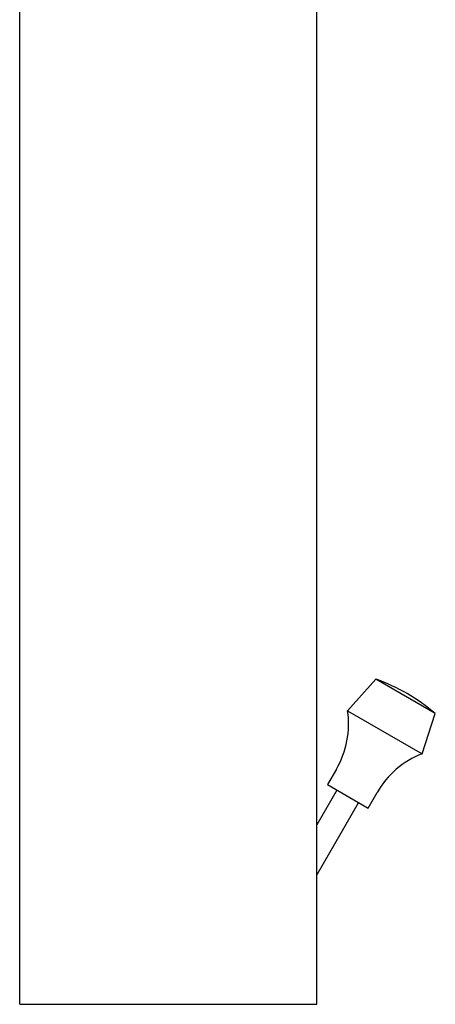
# Model space of a CAD drawing. Extents: x 294.6 to 297.3, y 67.5 to 79.9.
# Drawn here: x 294.6 to 297.3, y 67.5 to 73.7 of the extents above; entities that cross this region are included whole.
import ezdxf

# ---------------------------------------------------------------- set-up
doc = ezdxf.new("R2010")
doc.units = 0
doc.header["$LTSCALE"] = 0.64311
doc.layers.get('0').update_dxf_attribs({"color": 255, "linetype": 'CONTINUOUS'})
doc.layers.get('DEFPOINTS').update_dxf_attribs({"linetype": 'CONTINUOUS'})
doc.styles.get("Standard").update_dxf_attribs({"font": 'txt', "width": 0.8})

msp = doc.modelspace()

# ---------------------------------------------------------------- linework, layer by layer
for p, q in [((294.638, 67.4854), (294.638, 78.3222)), ((296.5108, 67.4854), (296.5108, 78.3222)), ((296.7042, 69.3365), (296.8819, 69.5354)), ((297.257, 69.3188), (296.8819, 69.5354)), ((296.7042, 69.3365), (297.1737, 69.0655)), ((297.1737, 69.0655), (297.257, 69.3188)), ((296.6344, 68.9689), (296.5776, 68.8704)), ((296.5776, 68.8704), (296.8333, 68.7228)), ((296.6373, 68.836), (296.5108, 68.617)), ((296.8333, 68.7228), (296.8902, 68.8212)), ((296.7737, 68.7573), (296.5108, 68.302)), ((294.638, 67.4854), (296.5108, 67.4854))]:
    msp.add_line(p, q)
for centre, radius, start, end in [((296.4888, 68.4214), 1.1813, 49.43523, 70.56321), ((296.1431, 69.2525), 0.5673, 330.00005, 8.51504), ((297.3815, 68.5376), 0.5673, 111.48478, 150)]:
    msp.add_arc(centre, radius, start, end)

# ---------------------------------------------------------------- texts
at = {"layer": 'DEFPOINTS'}
for tag, p, s in [('TRADENAME', (295.5746, 67.4873), 'JULY'), ('MODELNUMBER', (295.5746, 67.489), 'K-98421T-4'), ('PRODUCT', (295.5746, 67.4856), 'BATHROOM SINK FAUCET')]:
    msp.add_attdef(tag, p, s, height=0.001, dxfattribs=at)

doc.saveas('drawing.dxf')
